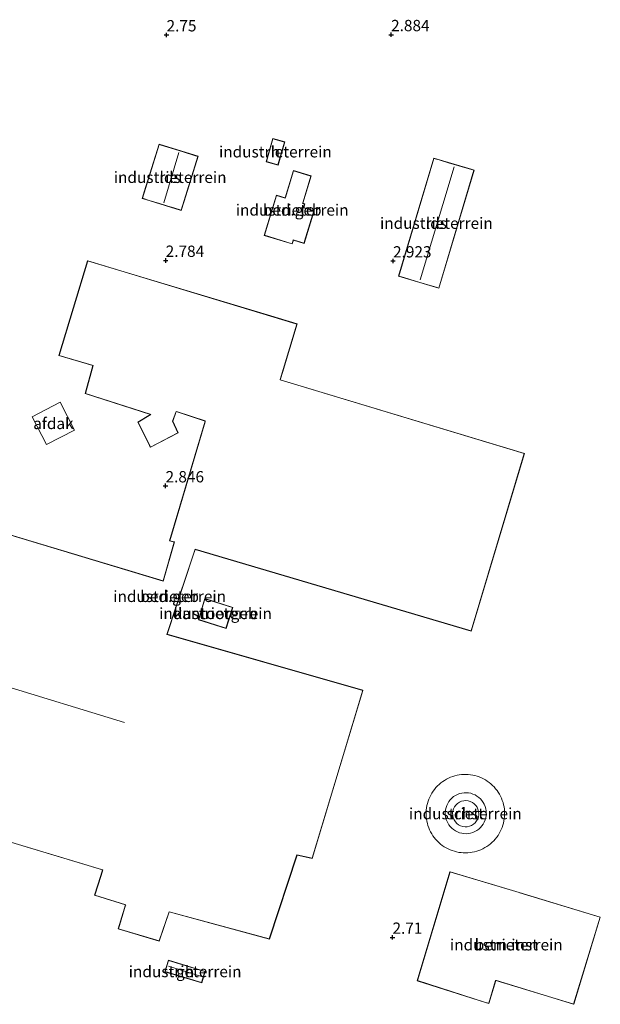
# Model space of a CAD drawing. Units: metres. Extents: x 249999 to 254522, y 606249 to 609473.
# Drawn here: x 254167 to 254296, y 606585 to 606803 of the extents above; entities that cross this region are included whole.
import ezdxf
from ezdxf.enums import TextEntityAlignment as Align

# ---------------------------------------------------------------- set-up
doc = ezdxf.new("R2010")
doc.units = ezdxf.units.M
doc.layers.get('0').update_dxf_attribs({"lineweight": 25})
for name, color, linetype, lineweight in [('B-ME-AL-OVERIG-GV-B6', 7, 'BV-GELEIDERAIL', 18), ('B-ME-GW-HOOGTEPUNT-S-B1', 10, 'Continuous', 25), ('B-ME-IE-GRONDWERKLIJN-GROND_INGERICHT-GV-B6', 253, 'Continuous', 18), ('B-ME-KG-KADASTRAAL-DAKRAND-L-B1', 13, 'Continuous', 18), ('B-ME-KG-KADASTRAAL-NOKLIJN-L-B1', 13, 'Continuous', 18), ('B-ME-OG-BEBOUWING-GV-B6', 173, 'Continuous', 18)]:
    doc.layers.add(name, color=color, linetype=linetype, lineweight=lineweight)
doc.styles.add('NLCS-ISO', font='NLCS-ISO.TTF')
doc.linetypes.add('BV-GELEIDERAIL', pattern='A,10,-3,[108,NLCS.SHX,S=1,R=0,X=0,Y=0],-3', length=16)

# ---------------------------------------------------------------- blocks, each defined once
blk = doc.blocks.new('hoogtepunt')
for p, q in [((-0.5, 0), (0.5, 0)), ((0, 0.5), (0, -0.5))]:
    blk.add_line(p, q)

msp = doc.modelspace()

# ---------------------------------------------------------------- linework, layer by layer
at = {"layer": 'B-ME-AL-OVERIG-GV-B6'}
msp.add_polyline3d([(254295.977, 606604.432, 3.023), (254290.107, 606585.102, 2.763), (254272.842, 606590.344, 2.819), (254271.3, 606585.259, 2.809), (254270.578, 606585.484, 2.537), (254255.432, 606590.338, 2.991), (254262.681, 606614.488, 2.329), (254278.007, 606609.888, 3.059), (254295.977, 606604.432, 3.023)], dxfattribs=at)
at = {"layer": 'B-ME-IE-GRONDWERKLIJN-GROND_INGERICHT-GV-B6'}
for points in [[(254203.83, 606763.071, 2.628), (254206.9, 606773.02, 2.66), (254198.275, 606775.682, 2.692), (254195.013, 606765.107, 2.643), (254194.566, 606763.662, 2.637), (254195.355, 606763.419, 2.635), (254195.382, 606763.411, 2.635), (254202.962, 606761.072, 2.621), (254203.191, 606761.001, 2.621), (254203.83, 606763.071, 2.628)], [(254223.437, 606776.95, 2.784), (254221.974, 606771.797, 2.871), (254222.006, 606771.788, 2.871), (254224.631, 606771.043, 2.814), (254226.093, 606776.196, 2.646), (254224.25, 606776.719, 2.742), (254223.437, 606776.95, 2.784)], [(254259.105, 606772.595, 2.692), (254251.319, 606746.417, 2.692), (254260.261, 606743.758, 2.721), (254268.046, 606769.936, 2.712), (254267.362, 606770.139, 2.711), (254259.826, 606772.381, 2.694), (254259.105, 606772.595, 2.692)], [(254227.757, 606753.577, 2.686), (254228.016, 606754.427, 2.815), (254230.415, 606753.698, 2.829), (254232.61, 606760.921, 2.784), (254230.317, 606761.618, 2.744), (254230.575, 606762.465, 2.781), (254230.123, 606762.602, 2.755), (254231.961, 606768.649, 2.733), (254228.013, 606769.849, 2.77), (254226.175, 606763.797, 2.589), (254224.255, 606764.38, 2.733), (254221.548, 606755.465, 2.797), (254227.757, 606753.577, 2.686)], [(254223.046, 606737.619, 2.657), (254182.444, 606749.875, 2.589), (254176.111, 606728.833, 2.675), (254183.646, 606726.615, 2.311), (254181.937, 606720.419, 2.694), (254196.355, 606715.808, 2.409), (254193.571, 606714.087, 2.704), (254194.461, 606712.324, 2.677), (254196.192, 606708.893, 2.624), (254196.38, 606708.521, 2.618), (254202.53, 606711.732, 2.388), (254201.304, 606714.286, 2.127), (254202.071, 606716.427, 2.628), (254208.459, 606714.323, 2.491), (254200.593, 606687.782, 2.548), (254201.612, 606687.52, 2.256), (254199.172, 606678.954, 2.27), (254150.249, 606693.652, 2.581)], [(254114.642, 606636.291, 2.466), (254185.73, 606614.891, 2.391), (254185.412, 606613.672, 2.512), (254183.956, 606609.266, 2.458), (254190.834, 606607.145, 2.434), (254189.225, 606601.796, 2.225), (254198.328, 606599.075, 2.425), (254200.518, 606605.561, 2.206), (254222.726, 606599.546, 2.344), (254228.821, 606618.136, 2.43), (254232.195, 606617.399, 2.512), (254243.434, 606654.673, 2.378), (254200.072, 606667.094, 1.407), (254205.856, 606684.619, 2.543), (254206.271, 606685.878, 2.625), (254267.384, 606667.788, 2.675), (254279.208, 606707.154, 2.638), (254225.123, 606723.478, 2.572), (254225.243, 606723.879, 2.575), (254225.611, 606725.111, 2.584), (254228.825, 606735.875, 2.667), (254223.046, 606737.619, 2.657)], [(254214.614, 606673.044, 2.83), (254208.403, 606675.009, 2.884), (254207, 606670.307, 2.4), (254213.1, 606668.408, 2.59), (254214.614, 606673.044, 2.83)], [(254265.639, 606618.666, 2.881), (254266.139, 606618.654, 2.881), (254266.638, 606618.67, 2.881), (254267.136, 606618.716, 2.881), (254267.63, 606618.79, 2.881), (254268.12, 606618.892, 2.881), (254268.603, 606619.022, 2.881), (254269.077, 606619.18, 2.881), (254269.541, 606619.364, 2.881), (254269.994, 606619.576, 2.881), (254270.435, 606619.813, 2.881), (254270.86, 606620.074, 2.881), (254271.271, 606620.36, 2.881), (254271.664, 606620.669, 2.881), (254272.038, 606621, 2.881), (254272.394, 606621.352, 2.881), (254272.728, 606621.724, 2.881), (254273.04, 606622.114, 2.881), (254273.329, 606622.522, 2.881), (254273.595, 606622.945, 2.881), (254273.835, 606623.384, 2.881), (254274.05, 606623.835, 2.881), (254274.239, 606624.298, 2.881), (254274.4, 606624.771, 2.881), (254274.535, 606625.253, 2.881), (254274.642, 606625.741, 2.881), (254274.72, 606626.235, 2.881), (254274.769, 606626.732, 2.881), (254274.79, 606627.232, 2.881), (254274.791, 606627.346, 2.881), (254274.776, 606627.845, 2.881), (254274.733, 606628.343, 2.881), (254274.661, 606628.838, 2.881), (254274.562, 606629.328, 2.881), (254274.434, 606629.812, 2.881), (254274.278, 606630.287, 2.881), (254274.096, 606630.752, 2.881), (254273.887, 606631.206, 2.881), (254273.651, 606631.647, 2.881), (254273.392, 606632.075, 2.881), (254273.107, 606632.486, 2.881), (254272.801, 606632.88, 2.881), (254272.472, 606633.257, 2.881), (254272.121, 606633.613, 2.881), (254271.751, 606633.949, 2.881), (254271.362, 606634.263, 2.881), (254270.955, 606634.554, 2.881), (254270.533, 606634.822, 2.881), (254270.096, 606635.064, 2.881), (254269.646, 606635.281, 2.881), (254269.184, 606635.472, 2.881), (254268.711, 606635.636, 2.881), (254268.23, 606635.772, 2.881), (254267.742, 606635.881, 2.881), (254267.249, 606635.961, 2.881), (254266.751, 606636.013, 2.881), (254266.252, 606636.037, 2.881), (254265.752, 606636.031, 2.881), (254265.253, 606635.997, 2.881), (254264.758, 606635.934, 2.881), (254264.266, 606635.842, 2.881), (254263.78, 606635.723, 2.881), (254263.303, 606635.576, 2.881), (254262.834, 606635.401, 2.881), (254262.376, 606635.2, 2.881), (254261.931, 606634.974, 2.881), (254261.499, 606634.721, 2.881), (254261.083, 606634.445, 2.881), (254260.683, 606634.145, 2.881), (254260.301, 606633.822, 2.881), (254259.938, 606633.478, 2.881), (254259.596, 606633.114, 2.881), (254259.275, 606632.73, 2.881), (254258.977, 606632.329, 2.881), (254258.702, 606631.911, 2.881), (254258.452, 606631.479, 2.881), (254258.227, 606631.032, 2.881), (254258.028, 606630.573, 2.881), (254257.855, 606630.104, 2.881), (254257.711, 606629.625, 2.881), (254257.594, 606629.14, 2.881), (254257.505, 606628.647, 2.881), (254257.444, 606628.151, 2.881), (254257.412, 606627.652, 2.881), (254257.409, 606627.153, 2.881), (254257.435, 606626.653, 2.881), (254257.488, 606626.156, 2.881), (254257.571, 606625.663, 2.881), (254257.682, 606625.176, 2.881), (254257.82, 606624.695, 2.881), (254257.986, 606624.224, 2.881), (254258.18, 606623.763, 2.881), (254258.398, 606623.313, 2.881), (254258.644, 606622.877, 2.881), (254258.912, 606622.456, 2.881), (254259.205, 606622.051, 2.881), (254259.521, 606621.664, 2.881), (254259.858, 606621.295, 2.881), (254260.217, 606620.946, 2.881), (254260.595, 606620.618, 2.881), (254260.99, 606620.313, 2.881), (254261.403, 606620.031, 2.881), (254261.831, 606619.773, 2.881), (254262.273, 606619.541, 2.881), (254262.729, 606619.333, 2.881), (254263.195, 606619.153, 2.881), (254263.671, 606619, 2.881), (254264.155, 606618.874, 2.881), (254264.646, 606618.776, 2.881), (254265.141, 606618.707, 2.881), (254265.639, 606618.666, 2.881)], [(254262.681, 606614.488, 2.329), (254255.432, 606590.338, 2.991), (254270.578, 606585.484, 2.537), (254271.3, 606585.259, 2.809), (254272.842, 606590.344, 2.819), (254290.107, 606585.102, 2.763), (254295.977, 606604.432, 3.023), (254278.007, 606609.888, 3.059), (254262.681, 606614.488, 2.329)], [(254208.506, 606592.386, 2.681), (254200.353, 606594.857, 2.664), (254199.589, 606592.333, 2.64), (254207.742, 606589.864, 2.629), (254208.506, 606592.386, 2.681)]]:
    msp.add_polyline3d(points, dxfattribs=at)
at = {"layer": 'B-ME-KG-KADASTRAAL-DAKRAND-L-B1'}
for points in [[(254206.838, 606772.987, 5.688), (254206.149, 606773.199, 5.682), (254203.816, 606773.919, 7.276), (254201.659, 606774.585, 7.388), (254199.467, 606775.262, 6.034), (254198.309, 606775.619, 3.928), (254194.629, 606763.695, 3.068), (254196.092, 606763.244, 5.916), (254198.18, 606762.6, 7.174), (254200.249, 606761.961, 7.174), (254201.58, 606761.551, 6.576), (254203.158, 606761.063, 5.638), (254206.838, 606772.987, 5.688)], [(254224.597, 606771.105, 5.362), (254226.031, 606776.161, 5.316), (254223.471, 606776.889, 5.316), (254222.035, 606771.832, 5.316), (254224.597, 606771.105, 5.362)], [(254251.382, 606746.451, 4.432), (254251.698, 606746.357, 4.148), (254252.508, 606746.116, 5.494), (254255.044, 606745.362, 7.258), (254257.086, 606744.754, 7.186), (254259.669, 606743.986, 5.494), (254260.228, 606743.82, 4.01), (254267.983, 606769.902, 4.01), (254267.453, 606770.06, 5.386), (254264.67, 606770.888, 7.458), (254262.574, 606771.511, 7.4), (254260.301, 606772.188, 5.802), (254259.139, 606772.533, 4.432), (254251.382, 606746.451, 4.432)], [(254230.382, 606753.761, 5.634), (254230.508, 606754.175, 5.662), (254232.548, 606760.888, 5.7), (254230.359, 606761.553, 5.7), (254230.255, 606761.585, 7.804), (254230.513, 606762.432, 7.684), (254230.061, 606762.569, 7.684), (254230.099, 606762.695, 5.966), (254231.898, 606768.616, 5.738), (254228.046, 606769.786, 5.74), (254226.245, 606763.856, 5.962), (254226.208, 606763.734, 7.656), (254224.288, 606764.317, 7.712), (254221.61, 606755.499, 7.622), (254227.724, 606753.639, 7.72), (254227.982, 606754.489, 7.722), (254228.204, 606754.422, 5.684), (254230.382, 606753.761, 5.634)], [(254228.763, 606735.841, 8.044), (254228.541, 606735.908, 8.014), (254182.478, 606749.813, 8.052), (254176.174, 606728.866, 7.978), (254183.497, 606726.711, 7.916), (254183.708, 606726.649, 19.008), (254181.997, 606720.452, 19.06), (254196.318, 606715.873, 19.004), (254196.474, 606715.823, 5.724), (254193.637, 606714.069, 5.724), (254196.401, 606708.589, 5.78), (254202.464, 606711.754, 5.802), (254201.25, 606714.283, 5.802), (254201.961, 606716.266, 5.85), (254202.041, 606716.489, 19.1), (254202.339, 606716.391, 17.534), (254208.521, 606714.355, 14.226), (254208.464, 606714.164, 14.61), (254200.655, 606687.818, 14.61), (254201.532, 606687.592, 14.166), (254201.675, 606687.556, 17.84), (254199.267, 606679.104, 17.784), (254199.206, 606678.892, 20.94), (254148.982, 606693.981, 21.03)], [(254114.704, 606636.324, 33.654), (254185.562, 606614.994, 33.598), (254185.791, 606614.925, 19.416), (254185.46, 606613.658, 19.416), (254184.02, 606609.298, 17.85), (254190.896, 606607.178, 19.002), (254190.864, 606607.071, 11.394), (254189.287, 606601.83, 11.34), (254198.296, 606599.137, 11.176), (254200.485, 606605.622, 11.544), (254222.692, 606599.606, 17.784), (254228.788, 606618.195, 17.764), (254232.161, 606617.458, 44.172), (254243.371, 606654.639, 44.2), (254200.009, 606667.061, 44.178), (254200.447, 606668.391, 20.664), (254203.487, 606677.6, 20.96), (254203.527, 606677.723, 17.806), (254206.239, 606685.939, 18.19), (254206.295, 606685.923, 14.314), (254267.351, 606667.85, 14.546), (254279.146, 606707.121, 14.636), (254225.061, 606723.444, 14.72), (254225.087, 606723.533, 8.05), (254228.763, 606735.841, 8.044)], [(254214.551, 606673.012, 50.908), (254208.437, 606674.946, 51.038), (254207.062, 606670.34, 50.896), (254213.067, 606668.471, 50.908), (254214.551, 606673.012, 50.908)], [(254269.438, 606630.614, 125.036), (254269.063, 606630.935, 125.036), (254269.07, 606630.952, 125.036), (254268.668, 606631.249, 125.036), (254268.235, 606631.499, 125.036), (254267.778, 606631.7, 125.036), (254267.301, 606631.85, 125.036), (254266.811, 606631.946, 125.036), (254266.312, 606631.988, 125.036), (254265.862, 606631.977, 125.036), (254265.318, 606631.907, 125.036), (254264.834, 606631.785, 125.036), (254264.365, 606631.611, 125.036), (254263.919, 606631.386, 125.036), (254263.5, 606631.113, 125.036), (254263.113, 606630.796, 125.036), (254262.765, 606630.439, 125.036), (254262.457, 606630.045, 125.036), (254262.194, 606629.62, 125.036), (254261.979, 606629.169, 125.036), (254261.816, 606628.696, 125.036), (254261.706, 606628.209, 125.036), (254261.649, 606627.712, 125.036), (254261.647, 606627.213, 125.036), (254261.701, 606626.716, 125.036), (254261.81, 606626.228, 125.036), (254261.97, 606625.755, 125.036), (254262.182, 606625.302, 125.036), (254262.442, 606624.875, 125.036), (254262.748, 606624.48, 125.036), (254263.096, 606624.121, 125.036), (254263.479, 606623.802, 125.036), (254263.897, 606623.527, 125.036), (254264.343, 606623.3, 125.036), (254264.81, 606623.123, 125.036), (254265.294, 606622.998, 125.036), (254265.788, 606622.927, 125.036), (254266.288, 606622.912, 125.036), (254266.786, 606622.951, 125.036), (254267.223, 606623.034, 125.036), (254267.755, 606623.191, 125.036), (254268.213, 606623.39, 125.036), (254268.647, 606623.638, 125.036), (254269.051, 606623.932, 125.036), (254269.42, 606624.269, 125.036), (254269.75, 606624.644, 125.036), (254270.013, 606625.018, 125.036), (254270.277, 606625.492, 125.036), (254270.468, 606625.954, 125.036), (254270.606, 606626.434, 125.036), (254270.691, 606626.926, 125.036), (254270.722, 606627.45, 125.036), (254270.694, 606627.949, 125.036), (254270.612, 606628.442, 125.036), (254270.476, 606628.923, 125.036), (254270.267, 606629.426, 125.036), (254270.051, 606629.826, 125.036), (254269.766, 606630.237, 125.036), (254269.438, 606630.614, 125.036)], [(254266.223, 606630.23, 127.906), (254265.732, 606630.212, 127.906), (254265.725, 606630.195, 127.906), (254265.278, 606630.085, 127.906), (254264.782, 606629.874, 127.906), (254264.367, 606629.597, 127.906), (254264.005, 606629.253, 127.906), (254263.708, 606628.852, 127.906), (254263.483, 606628.406, 127.906), (254263.34, 606627.928, 127.906), (254263.279, 606627.432, 127.906), (254263.306, 606626.933, 127.906), (254263.418, 606626.446, 127.906), (254263.611, 606625.986, 127.906), (254263.881, 606625.566, 127.906), (254264.219, 606625.198, 127.906), (254264.615, 606624.894, 127.906), (254265.058, 606624.663, 127.906), (254265.533, 606624.511, 127.906), (254266.027, 606624.442, 127.906), (254266.526, 606624.46, 127.906), (254267.016, 606624.563, 127.906), (254267.479, 606624.75, 127.906), (254267.903, 606625.012, 127.906), (254268.277, 606625.344, 127.906), (254268.588, 606625.735, 127.906), (254268.826, 606626.173, 127.906), (254268.972, 606626.604, 127.906), (254269.063, 606627.14, 127.906), (254269.069, 606627.334, 127.906), (254269.026, 606627.832, 127.906), (254268.898, 606628.315, 127.906), (254268.689, 606628.768, 127.906), (254268.406, 606629.179, 127.906), (254268.056, 606629.535, 127.906), (254267.649, 606629.826, 127.906), (254267.2, 606630.042, 127.906), (254266.72, 606630.178, 127.906), (254266.223, 606630.23, 127.906)], [(254290.074, 606585.165, 12.568), (254295.914, 606604.399, 12.434), (254278.131, 606609.798, 11.584), (254277.992, 606609.84, 17.864), (254262.714, 606614.426, 18.044), (254255.493, 606590.371, 17.992), (254270.593, 606585.532, 17.876), (254271.267, 606585.322, 17.876), (254272.809, 606590.407, 17.952), (254272.989, 606590.352, 12.9), (254290.074, 606585.165, 12.568)], [(254208.443, 606592.354, 4.801), (254200.384, 606594.792, 4.801), (254199.65, 606592.366, 4.801), (254207.709, 606589.927, 4.801), (254208.443, 606592.354, 4.801)]]:
    msp.add_polyline3d(points, dxfattribs=at)
at = {"layer": 'B-ME-KG-KADASTRAAL-NOKLIJN-L-B1'}
for p, q in [((254199.356, 606762.708, 7.492), (254202.634, 606773.836, 7.496)), ((254256.114, 606745.6, 7.424), (254263.656, 606770.633, 7.524)), ((254190.626, 606647.546, 32.812), (254126.374, 606667.128, 32.95)), ((254207.677, 606591.245, 5.066), (254200.364, 606593.525, 5.097))]:
    msp.add_line(p, q, dxfattribs=at)
at = {"layer": 'B-ME-OG-BEBOUWING-GV-B6'}
for points in [[(254203.83, 606763.071, 2.628), (254203.191, 606761.001, 2.621), (254202.962, 606761.072, 2.621), (254195.382, 606763.411, 2.635), (254195.355, 606763.419, 2.635), (254194.566, 606763.662, 2.637), (254195.013, 606765.107, 2.643), (254198.275, 606775.682, 2.692), (254206.9, 606773.02, 2.66), (254203.83, 606763.071, 2.628)], [(254222.006, 606771.788, 2.871), (254221.974, 606771.797, 2.871), (254223.437, 606776.95, 2.784), (254224.25, 606776.719, 2.742), (254226.093, 606776.196, 2.646), (254224.631, 606771.043, 2.814), (254222.006, 606771.788, 2.871)], [(254259.826, 606772.381, 2.694), (254267.362, 606770.139, 2.711), (254268.046, 606769.936, 2.712), (254260.261, 606743.758, 2.721), (254251.319, 606746.417, 2.692), (254259.105, 606772.595, 2.692), (254259.826, 606772.381, 2.694)], [(254231.961, 606768.649, 2.733), (254230.123, 606762.602, 2.755), (254230.575, 606762.465, 2.781), (254230.317, 606761.618, 2.744), (254232.61, 606760.921, 2.784), (254230.415, 606753.698, 2.829), (254228.016, 606754.427, 2.815), (254227.757, 606753.577, 2.686), (254221.548, 606755.465, 2.797), (254224.255, 606764.38, 2.733), (254226.175, 606763.797, 2.589), (254228.013, 606769.849, 2.77), (254231.961, 606768.649, 2.733)], [(254194.461, 606712.324, 2.677), (254193.571, 606714.087, 2.704), (254196.355, 606715.808, 2.409), (254181.937, 606720.419, 2.694), (254183.646, 606726.615, 2.311), (254176.111, 606728.833, 2.675), (254182.444, 606749.875, 2.589), (254223.046, 606737.619, 2.657), (254228.825, 606735.875, 2.667), (254225.611, 606725.111, 2.584), (254225.243, 606723.879, 2.575), (254225.123, 606723.478, 2.572), (254279.208, 606707.154, 2.638), (254267.384, 606667.788, 2.675), (254206.271, 606685.878, 2.625), (254205.856, 606684.619, 2.543), (254200.072, 606667.094, 1.407), (254243.434, 606654.673, 2.378), (254232.195, 606617.399, 2.512), (254228.821, 606618.136, 2.43), (254222.726, 606599.546, 2.344), (254200.518, 606605.561, 2.206), (254198.328, 606599.075, 2.425), (254189.225, 606601.796, 2.225), (254190.834, 606607.145, 2.434), (254183.956, 606609.266, 2.458), (254185.412, 606613.672, 2.512), (254185.73, 606614.891, 2.391), (254114.642, 606636.291, 2.466)], [(254170.197, 606715.237, 6.46), (254176.354, 606718.512, 6.46), (254179.553, 606712.337, 6.46), (254173.36, 606709.129, 6.46), (254170.197, 606715.237, 6.46)], [(254150.249, 606693.652, 2.581), (254199.172, 606678.954, 2.27), (254201.612, 606687.52, 2.256), (254200.593, 606687.782, 2.548), (254208.459, 606714.323, 2.491), (254202.071, 606716.427, 2.628), (254201.304, 606714.286, 2.127), (254202.53, 606711.732, 2.388), (254196.38, 606708.521, 2.618), (254196.192, 606708.893, 2.624), (254194.461, 606712.324, 2.677)], [(254214.614, 606673.044, 2.83), (254213.1, 606668.408, 2.59), (254207, 606670.307, 2.4), (254208.403, 606675.009, 2.884), (254214.614, 606673.044, 2.83)], [(254274.791, 606627.346, 2.881), (254274.79, 606627.232, 2.881), (254274.769, 606626.732, 2.881), (254274.72, 606626.235, 2.881), (254274.642, 606625.741, 2.881), (254274.535, 606625.253, 2.881), (254274.4, 606624.771, 2.881), (254274.239, 606624.298, 2.881), (254274.05, 606623.835, 2.881), (254273.835, 606623.384, 2.881), (254273.595, 606622.945, 2.881), (254273.329, 606622.522, 2.881), (254273.04, 606622.114, 2.881), (254272.728, 606621.724, 2.881), (254272.394, 606621.352, 2.881), (254272.038, 606621, 2.881), (254271.664, 606620.669, 2.881), (254271.271, 606620.36, 2.881), (254270.86, 606620.074, 2.881), (254270.435, 606619.813, 2.881), (254269.994, 606619.576, 2.881), (254269.541, 606619.364, 2.881), (254269.077, 606619.18, 2.881), (254268.603, 606619.022, 2.881), (254268.12, 606618.892, 2.881), (254267.63, 606618.79, 2.881), (254267.136, 606618.716, 2.881), (254266.638, 606618.67, 2.881), (254266.139, 606618.654, 2.881), (254265.639, 606618.666, 2.881), (254265.141, 606618.707, 2.881), (254264.646, 606618.776, 2.881), (254264.155, 606618.874, 2.881), (254263.671, 606619, 2.881), (254263.195, 606619.153, 2.881), (254262.729, 606619.333, 2.881), (254262.273, 606619.541, 2.881), (254261.831, 606619.773, 2.881), (254261.403, 606620.031, 2.881), (254260.99, 606620.313, 2.881), (254260.595, 606620.618, 2.881), (254260.217, 606620.946, 2.881), (254259.858, 606621.295, 2.881), (254259.521, 606621.664, 2.881), (254259.205, 606622.051, 2.881), (254258.912, 606622.456, 2.881), (254258.644, 606622.877, 2.881), (254258.398, 606623.313, 2.881), (254258.18, 606623.763, 2.881), (254257.986, 606624.224, 2.881), (254257.82, 606624.695, 2.881), (254257.682, 606625.176, 2.881), (254257.571, 606625.663, 2.881), (254257.488, 606626.156, 2.881), (254257.435, 606626.653, 2.881), (254257.409, 606627.153, 2.881), (254257.412, 606627.652, 2.881), (254257.444, 606628.151, 2.881), (254257.505, 606628.647, 2.881), (254257.594, 606629.14, 2.881), (254257.711, 606629.625, 2.881), (254257.855, 606630.104, 2.881), (254258.028, 606630.573, 2.881), (254258.227, 606631.032, 2.881), (254258.452, 606631.479, 2.881), (254258.702, 606631.911, 2.881), (254258.977, 606632.329, 2.881), (254259.275, 606632.73, 2.881), (254259.596, 606633.114, 2.881), (254259.938, 606633.478, 2.881), (254260.301, 606633.822, 2.881), (254260.683, 606634.145, 2.881), (254261.083, 606634.445, 2.881), (254261.499, 606634.721, 2.881), (254261.931, 606634.974, 2.881), (254262.376, 606635.2, 2.881), (254262.834, 606635.401, 2.881), (254263.303, 606635.576, 2.881), (254263.78, 606635.723, 2.881), (254264.266, 606635.842, 2.881), (254264.758, 606635.934, 2.881), (254265.253, 606635.997, 2.881), (254265.752, 606636.031, 2.881), (254266.252, 606636.037, 2.881), (254266.751, 606636.013, 2.881), (254267.249, 606635.961, 2.881), (254267.742, 606635.881, 2.881), (254268.23, 606635.772, 2.881), (254268.711, 606635.636, 2.881), (254269.184, 606635.472, 2.881), (254269.646, 606635.281, 2.881), (254270.096, 606635.064, 2.881), (254270.533, 606634.822, 2.881), (254270.955, 606634.554, 2.881), (254271.362, 606634.263, 2.881), (254271.751, 606633.949, 2.881), (254272.121, 606633.613, 2.881), (254272.472, 606633.257, 2.881), (254272.801, 606632.88, 2.881), (254273.107, 606632.486, 2.881), (254273.392, 606632.075, 2.881), (254273.651, 606631.647, 2.881), (254273.887, 606631.206, 2.881), (254274.096, 606630.752, 2.881), (254274.278, 606630.287, 2.881), (254274.434, 606629.812, 2.881), (254274.562, 606629.328, 2.881), (254274.661, 606628.838, 2.881), (254274.733, 606628.343, 2.881), (254274.776, 606627.845, 2.881), (254274.791, 606627.346, 2.881)], [(254208.506, 606592.386, 2.681), (254207.742, 606589.864, 2.629), (254199.589, 606592.333, 2.64), (254200.353, 606594.857, 2.664), (254208.506, 606592.386, 2.681)]]:
    msp.add_polyline3d(points, dxfattribs=at)

# ---------------------------------------------------------------- block references
at = {"layer": 'B-ME-GW-HOOGTEPUNT-S-B1', "rotation": 90}
for p in [(254199.939, 606799.896, 2.75), (254199.939, 606799.896, 2.75), (254249.654, 606799.946, 2.884), (254249.654, 606799.946, 2.884), (254199.743, 606749.933, 2.784), (254199.743, 606749.933, 2.784), (254250.089, 606749.803, 2.923), (254250.089, 606749.803, 2.923), (254199.716, 606699.966, 2.846), (254199.716, 606699.966, 2.846), (254249.961, 606599.939, 2.71), (254249.961, 606599.939, 2.71)]:
    msp.add_blockref('hoogtepunt', p, dxfattribs=at)

# ---------------------------------------------------------------- texts
at = {"layer": 'B-ME-AL-OVERIG-GV-B6', "ltscale": 0.2, "style": 'NLCS-ISO'}
msp.add_text('bem.inst', height=2.5, dxfattribs=at).set_placement((254275.1712, 606598.2943), align=Align.MIDDLE_CENTER)
at = {"layer": 'B-ME-GW-HOOGTEPUNT-S-B1', "ltscale": 0.2, "style": 'NLCS-ISO'}
for s, p in [('2.75', (254199.939, 606799.896, 2.75)), ('2.75', (254199.939, 606799.896, 2.75)), ('2.884', (254249.654, 606799.946, 2.884)), ('2.884', (254249.654, 606799.946, 2.884)), ('2.784', (254199.743, 606749.933, 2.784)), ('2.784', (254199.743, 606749.933, 2.784)), ('2.923', (254250.089, 606749.803, 2.923)), ('2.923', (254250.089, 606749.803, 2.923)), ('2.846', (254199.716, 606699.966, 2.846)), ('2.846', (254199.716, 606699.966, 2.846)), ('2.71', (254249.961, 606599.939, 2.71)), ('2.71', (254249.961, 606599.939, 2.71))]:
    msp.add_text(s, height=2.5, dxfattribs=at).set_placement(p, align=Align.BOTTOM_LEFT)
at = {"layer": 'B-ME-IE-GRONDWERKLIJN-GROND_INGERICHT-GV-B6', "ltscale": 0.2, "style": 'NLCS-ISO'}
for p in [(254224.0337, 606773.9963), (254200.7331, 606768.3414), (254227.7549, 606761.1021), (254259.6827, 606758.1763), (254200.6204, 606675.488), (254210.7792, 606671.7062), (254266.0986, 606627.3458), (254275.1712, 606598.2943), (254204.0472, 606592.3601)]:
    msp.add_text('industrieterrein', height=2.5, dxfattribs=at).set_placement(p, align=Align.MIDDLE_CENTER)
at = {"layer": 'B-ME-OG-BEBOUWING-GV-B6', "ltscale": 0.2, "style": 'NLCS-ISO'}
for s, p in [('h', (254224.0337, 606773.9963)), ('lds', (254200.7331, 606768.3414)), ('bed.geb', (254227.7549, 606761.1021)), ('lds', (254259.6827, 606758.1763)), ('afdak', (254174.8745, 606713.8081)), ('bed.geb', (254200.6204, 606675.488)), ('kantoorgeb', (254210.7792, 606671.7062)), ('schst', (254266.0986, 606627.3458)), ('gh', (254204.0472, 606592.3601))]:
    msp.add_text(s, height=2.5, dxfattribs=at).set_placement(p, align=Align.MIDDLE_CENTER)

doc.saveas('drawing.dxf')
